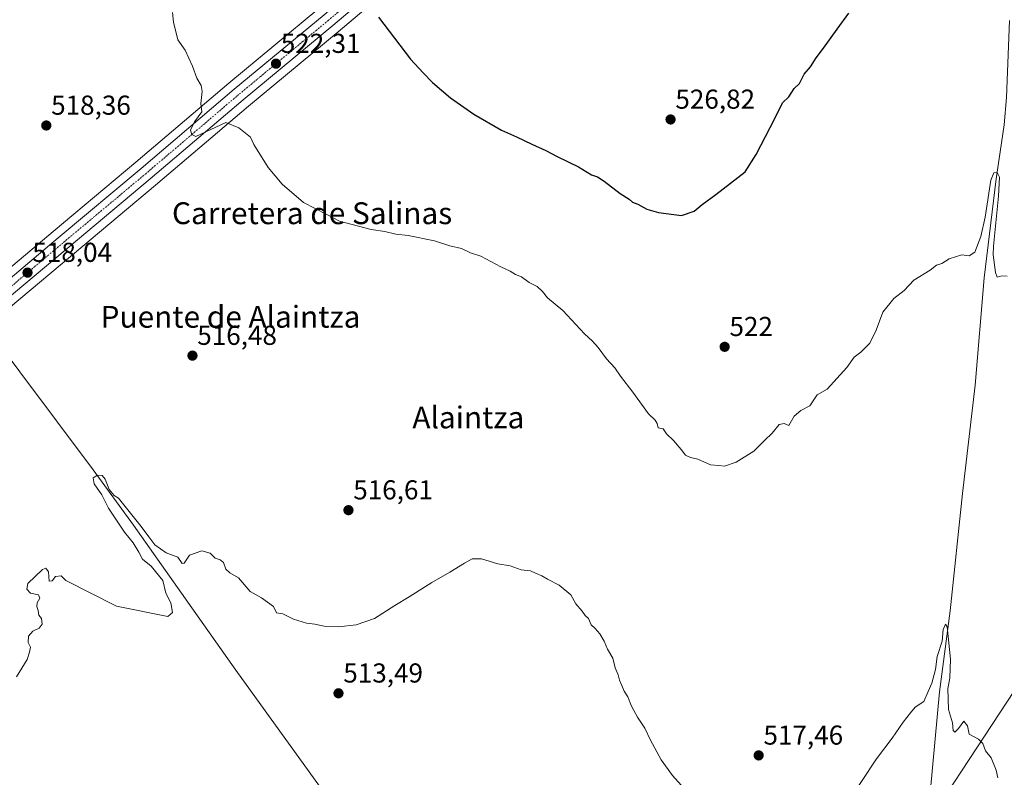
# Model space of a CAD drawing. Units: metres. Extents: x 580148 to 583599, y 4728897 to 4731250.
# Drawn here: x 582088 to 582448, y 4730667 to 4730944 of the extents above; entities that cross this region are included whole.
import ezdxf
from ezdxf.enums import TextEntityAlignment as Align

# ---------------------------------------------------------------- set-up
doc = ezdxf.new("R2010")
doc.units = ezdxf.units.M
doc.header["$MEASUREMENT"] = 0
doc.linetypes.add('TRAZO_Y_PUNTO', pattern=[1, 0.5, -0.25, 0, -0.25])
for name, color, linetype, lineweight in [('Carretera de calzada única', 19, 'Continuous', 13), ('Carretera de calzada única Cxs', 19, 'Continuous', 13), ('Carretera de calzada única eje', 19, 'TRAZO_Y_PUNTO', 0), ('Carátula', 7, 'Continuous', 5), ('Corriente natural lineal', 142, 'Continuous', 13), ('Cultivos herbáceos CxS', 92, 'Continuous', 0), ('Curva de nivel maestra', 36, 'Continuous', 30), ('Curva de nivel normal', 36, 'Continuous', 0), ('Núcleo urbano', 19, 'Continuous', 0), ('Núcleo urbano CxS', 19, 'Continuous', 0), ('Punto de cota en terreno', 7, 'Continuous', 0), ('Rótulo de punto de cota en terreno', 19, 'Continuous', 0), ('Tendido', 6, 'Continuous', 0), ('Texto cartográfico', 19, 'Continuous', 0)]:
    doc.layers.add(name, color=color, linetype=linetype, lineweight=lineweight)
doc.styles.add('Arial', font='txt', dxfattribs={"height": 0.2})

# ---------------------------------------------------------------- blocks, each defined once
blk = doc.blocks.new('*U165')
at = {"layer": 'Curva de nivel normal', "color": 36, "linetype": 'Continuous', "lineweight": 0}
for points in [[(582086.9, 4730703.49, 515), (582090.81, 4730709.82, 515), (582091.68, 4730712.49, 515), (582092.04, 4730714.39, 515), (582091.2, 4730716.09, 515), (582091.28, 4730718.39, 515), (582092.83, 4730720.28, 515), (582095.22, 4730721.33, 515), (582096.36, 4730722.73, 515), (582096.06, 4730724.84, 515), (582095.12, 4730726.08, 515), (582094.81, 4730727.77, 515), (582094.34, 4730729.19, 515), (582094.45, 4730730.61, 515), (582095.48, 4730732.36, 515), (582094.91, 4730733.52, 515), (582092.08, 4730734.18, 515), (582090.74, 4730735.61, 515), (582091.02, 4730737.71, 515), (582096.4, 4730742.82, 515), (582097.63, 4730743.31, 515), (582098.6, 4730742, 515), (582098.89, 4730738.54, 515), (582099.97, 4730738.67, 515), (582101.22, 4730740.24, 515), (582103.3, 4730740.48, 515), (582104.91, 4730738.8, 515), (582123.53, 4730729.43, 515), (582142.26, 4730725.58, 515), (582144.01, 4730727.07, 515), (582143.38, 4730730.57, 515), (582141.49, 4730734.12, 515), (582140.47, 4730738.78, 515), (582136.24, 4730744.04, 515), (582132.99, 4730746.63, 515), (582131.72, 4730749.19, 515), (582129.62, 4730752.59, 515), (582126.47, 4730756.44, 515), (582120.58, 4730765.26, 515), (582118.16, 4730770.16, 515), (582115.28, 4730774.16, 515), (582114.97, 4730776.34, 515), (582116.58, 4730777.36, 515), (582118.22, 4730777.23, 515), (582119.34, 4730775.82, 515), (582120.77, 4730772.11, 515), (582122.61, 4730769.9, 515), (582124.23, 4730768.9, 515), (582132.47, 4730758.49, 515), (582135.3, 4730754.81, 515), (582137.51, 4730751.87, 515), (582141.63, 4730748.93, 515), (582145.98, 4730747.28, 515), (582147.48, 4730744.98, 515), (582148.21, 4730745.15, 515), (582150.21, 4730748.09, 515), (582154.68, 4730749.65, 515), (582157.78, 4730748.75, 515), (582159.6, 4730746.9, 515), (582161.4, 4730746.36, 515), (582162.69, 4730745.32, 515), (582163.56, 4730742.86, 515), (582164.92, 4730741.56, 515), (582168.16, 4730739.79, 515), (582172.44, 4730734.74, 515), (582176.52, 4730732.48, 515), (582180.98, 4730729.28, 515), (582182, 4730726.97, 515), (582184.33, 4730726.55, 515), (582188.28, 4730724.64, 515), (582193.02, 4730723.11, 515), (582196.11, 4730722.8, 515), (582199.48, 4730722.11, 515), (582204.79, 4730721.76, 515), (582211.24, 4730722.49, 515), (582217.94, 4730724.89, 515), (582225.3, 4730729.65, 515), (582230.63, 4730732.73, 515), (582238.85, 4730738.04, 515), (582245.52, 4730741.78, 515), (582250.85, 4730745.07, 515), (582253.66, 4730746.74, 515), (582257.07, 4730746.74, 515), (582262.99, 4730744.82, 515), (582267.52, 4730744.08, 515), (582271.52, 4730742.67, 515), (582275, 4730742.26, 515), (582276.77, 4730741.41, 515), (582279.16, 4730740.46, 515), (582281.16, 4730739.28, 515), (582285.48, 4730737.05, 515), (582289.7, 4730733.48, 515), (582291.62, 4730730.26, 515), (582293.89, 4730727.52, 515), (582294.98, 4730725.95, 515), (582296.21, 4730724.85, 515), (582297.24, 4730722.54, 515), (582298.6, 4730721.24, 515), (582300.36, 4730719.22, 515), (582301.98, 4730716.5, 515), (582303.12, 4730713.65, 515), (582305.11, 4730710.36, 515), (582306.01, 4730706.78, 515), (582307.03, 4730704.29, 515), (582307.49, 4730702.28, 515), (582308.43, 4730700.38, 515), (582309.27, 4730698.2, 515), (582310.6, 4730696.12, 515), (582311.94, 4730692.71, 515), (582314.1, 4730688.78, 515), (582316.87, 4730684.67, 515), (582318.86, 4730680.3, 515), (582322.75, 4730673.11, 515), (582326.96, 4730667.36, 515), (582332.37, 4730661.42, 515)], [(582390.64, 4730656.82, 515), (582401.58, 4730673.49, 515), (582407.27, 4730681.02, 515), (582411.29, 4730686.96, 515), (582414.02, 4730690.36, 515), (582415.71, 4730692.4, 515), (582418.92, 4730694.46, 515), (582420.48, 4730698.07, 515), (582421.85, 4730701.16, 515), (582423.13, 4730706.16, 515), (582423.78, 4730710.93, 515), (582425.57, 4730716.58, 515), (582425.96, 4730720.77, 515), (582426.84, 4730722.74, 515), (582427.43, 4730721.76, 515), (582428.66, 4730709.97, 515), (582428.41, 4730703.07, 515), (582427.7, 4730699.17, 515), (582427.97, 4730691.54, 515), (582429.45, 4730686.67, 515), (582429.68, 4730683.91, 515), (582430.24, 4730683.28, 515), (582431.64, 4730684.55, 515), (582433.6, 4730687.32, 515), (582434.84, 4730685.58, 515), (582435.52, 4730682.49, 515), (582438.9, 4730680.72, 515), (582440.44, 4730679.13, 515), (582441.46, 4730676.44, 515), (582443.49, 4730673.8, 515), (582445.34, 4730669.29, 515), (582445.96, 4730666.47, 515)]]:
    blk.add_polyline3d(points, dxfattribs=at)
blk = doc.blocks.new('*U168')
at = {"layer": 'Curva de nivel normal', "color": 36, "linetype": 'Continuous', "lineweight": 0}
blk.add_polyline3d([(582449.43, 4730850.16, 520), (582447.51, 4730850.35, 520), (582445.8, 4730849.88, 520), (582445.08, 4730851.52, 520), (582444.27, 4730857.98, 520), (582444.39, 4730861.13, 520), (582446.24, 4730879.49, 520), (582446.6, 4730886.46, 520), (582445.76, 4730888.11, 520), (582444.52, 4730888, 520), (582443.44, 4730885.37, 520), (582441.4, 4730871.79, 520), (582439.8, 4730864.75, 520), (582437.6, 4730859.03, 520), (582435.52, 4730857.69, 520), (582432.85, 4730857.98, 520), (582428.19, 4730856.49, 520), (582425.52, 4730854.85, 520), (582423.52, 4730854.26, 520), (582421.19, 4730852.43, 520), (582415.21, 4730848.74, 520), (582411.71, 4730844.99, 520), (582407.9, 4730841.97, 520), (582403.94, 4730836.96, 520), (582401.52, 4730830.38, 520), (582399.19, 4730825.72, 520), (582395.85, 4730822.39, 520), (582393.42, 4730820.55, 520), (582390.79, 4730816.78, 520), (582383.52, 4730808.88, 520), (582379.85, 4730806.75, 520), (582377.19, 4730802.76, 520), (582373.85, 4730801.03, 520), (582371.52, 4730798.89, 520), (582369.56, 4730795.52, 520), (582367.79, 4730796.29, 520), (582365.92, 4730795.84, 520), (582363.46, 4730792.7, 520), (582360.57, 4730790.07, 520), (582356.7, 4730786.12, 520), (582350.19, 4730782.12, 520), (582345.96, 4730780.6, 520), (582343.94, 4730780.86, 520), (582340.88, 4730781.07, 520), (582336.16, 4730783.22, 520), (582333.52, 4730783.77, 520), (582331.69, 4730784.67, 520), (582330.17, 4730786.78, 520), (582327.33, 4730789.98, 520), (582324.77, 4730792.5, 520), (582323.52, 4730794.34, 520), (582321.74, 4730794.71, 520), (582321.34, 4730796.31, 520), (582320.56, 4730797.53, 520), (582318.22, 4730799.76, 520), (582312.46, 4730807.71, 520), (582307.88, 4730813.62, 520), (582305.87, 4730816.64, 520), (582302.82, 4730819.98, 520), (582299.78, 4730824.08, 520), (582297.73, 4730826.36, 520), (582294.74, 4730829.05, 520), (582286.79, 4730837.6, 520), (582281.26, 4730842.25, 520), (582279.42, 4730844.56, 520), (582277.42, 4730846.39, 520), (582274.53, 4730847.84, 520), (582271.69, 4730849.99, 520), (582269.52, 4730850.78, 520), (582267.52, 4730852.02, 520), (582264.19, 4730853.65, 520), (582256.81, 4730857.5, 520), (582253.06, 4730858.7, 520), (582249.7, 4730860.33, 520), (582245.48, 4730861.28, 520), (582239.82, 4730863.1, 520), (582230.26, 4730865.05, 520), (582225.68, 4730865.59, 520), (582221.64, 4730866.5, 520), (582216.73, 4730867.32, 520), (582205.05, 4730870.36, 520), (582200.5, 4730872.8, 520), (582191.93, 4730877.18, 520), (582184.09, 4730883.85, 520), (582178.99, 4730889.96, 520), (582173.74, 4730898.43, 520), (582172.51, 4730901.13, 520), (582168.3, 4730904.5, 520), (582163.52, 4730906.48, 520), (582152.48, 4730901.27, 520), (582151.05, 4730902.01, 520), (582150.63, 4730903.6, 520), (582151.99, 4730906.64, 520), (582154.67, 4730910.3, 520), (582154.34, 4730913.38, 520), (582154.8, 4730917.75, 520), (582154.49, 4730920.01, 520), (582152.85, 4730922.73, 520), (582151.35, 4730927.12, 520), (582148.59, 4730932.89, 520), (582146, 4730936.66, 520), (582144.38, 4730943.23, 520), (582144, 4730946.72, 520)], dxfattribs=at)
blk = doc.blocks.new('*U181')
at = {"layer": 'Curva de nivel maestra', "color": 36, "linetype": 'Continuous', "lineweight": 30}
blk.add_polyline3d([(582219.41, 4730945, 525), (582231.09, 4730929.67, 525), (582235.68, 4730924.64, 525), (582239.15, 4730921.04, 525), (582245.68, 4730915.54, 525), (582254.22, 4730909.48, 525), (582264.33, 4730903.67, 525), (582269.89, 4730901.22, 525), (582275.47, 4730898.52, 525), (582280.63, 4730896.24, 525), (582284.72, 4730893.96, 525), (582292.53, 4730890.27, 525), (582297.3, 4730887.24, 525), (582299.45, 4730886.54, 525), (582301.96, 4730884.95, 525), (582307.77, 4730880.4, 525), (582311.03, 4730878.34, 525), (582312.36, 4730877.33, 525), (582314.26, 4730876.56, 525), (582317.56, 4730874.67, 525), (582321.84, 4730873.48, 525), (582330.19, 4730872.45, 525), (582334.85, 4730873.96, 525), (582337.85, 4730876.38, 525), (582342.85, 4730880.03, 525), (582353.52, 4730888.37, 525), (582357.58, 4730894.71, 525), (582364.42, 4730907.88, 525), (582367.2, 4730913.62, 525), (582369.46, 4730915.87, 525), (582371.52, 4730918.9, 525), (582373.43, 4730920.74, 525), (582375.15, 4730924.09, 525), (582377.43, 4730926.81, 525), (582379.52, 4730930.15, 525), (582382.19, 4730933.64, 525), (582387.19, 4730940.67, 525), (582391.52, 4730946.49, 525)], dxfattribs=at)
blk = doc.blocks.new('5PATER')
at = {"layer": 'Carátula', "linetype": 'Continuous', "lineweight": 5}
h = blk.add_hatch(color=250, dxfattribs=at)
edge = h.paths.add_edge_path()
edge.add_ellipse((0, 0.01), major_axis=(-1.33, -1.34), ratio=0.999422, start_angle=0, end_angle=360)

msp = doc.modelspace()

# ---------------------------------------------------------------- linework, layer by layer
at = {"layer": 'Carretera de calzada única', "color": 19, "linetype": 'Continuous', "lineweight": 13}
for points in [[(582075.3, 4730841.76, 517.69), (582078.85, 4730844.59, 517.84), (582102.21, 4730864.25, 518.18), (582132.55, 4730889.65, 518.74), (582166.58, 4730918.61, 520.87), (582199.44, 4730945.84, 523.75), (582229.89, 4730971.76, 526.42), (582297.23, 4731027.32, 531.82)], [(582308.5, 4731030.04, 531.93), (582233.14, 4730967.86, 526.54), (582202.69, 4730941.96, 523.86), (582169.85, 4730914.74, 520.81), (582135.82, 4730885.77, 518.73), (582105.46, 4730860.36, 518), (582082.05, 4730840.66, 517.61), (582078.44, 4730837.8, 517.62)]]:
    msp.add_polyline3d(points, dxfattribs=at)
at = {"layer": 'Carretera de calzada única Cxs', "color": 19, "linetype": 'Continuous', "lineweight": 13}
for points in [[(582078.85, 4730844.59, 517.84), (582102.21, 4730864.25, 518.18), (582132.55, 4730889.65, 518.74), (582166.58, 4730918.61, 520.87), (582199.44, 4730945.84, 523.75), (582229.89, 4730971.76, 526.42), (582297.23, 4731027.32, 531.82), (582316.69, 4731043.35, 532.06), (582345.55, 4731065.93, 532.32), (582407.55, 4731115.58, 532.48), (582448.48, 4731149.24, 533.4)], [(582452.28, 4731144.6, 533.11), (582438.46, 4731133.88, 532.85), (582410.8, 4731111.68, 531.97), (582348.67, 4731061.94, 532.06), (582324.98, 4731043.61, 532.12), (582310.81, 4731031.94, 531.97), (582310.81, 4731031.94, 531.97), (582308.5, 4731030.04, 531.93), (582233.14, 4730967.86, 526.54), (582202.69, 4730941.96, 523.86), (582169.85, 4730914.74, 520.81), (582135.82, 4730885.77, 518.73), (582105.46, 4730860.36, 518), (582082.05, 4730840.66, 517.61)]]:
    msp.add_polyline3d(points, dxfattribs=at)
at = {"layer": 'Carretera de calzada única eje', "color": 19, "linetype": 'TRAZO_Y_PUNTO', "lineweight": 0}
msp.add_polyline3d([(582307.71, 4731032.68, 531.99), (582302.85, 4731028.68, 531.94), (582286.03, 4731014.79, 530.82), (582248.35, 4730983.69, 527.8), (582231.51, 4730969.81, 526.49), (582216.28, 4730956.84, 525.23), (582201.07, 4730943.9, 523.9), (582168.21, 4730916.68, 520.96), (582151.21, 4730902.18, 519.84), (582134.19, 4730887.71, 518.79), (582119.01, 4730875.01, 518.37), (582103.82, 4730862.31, 518.11), (582092.14, 4730852.48, 517.99), (582080.44, 4730842.61, 517.86), (582076.87, 4730839.77, 517.87)], dxfattribs=at)
at = {"layer": 'Corriente natural lineal', "color": 142, "linetype": 'Continuous', "lineweight": 13}
for points in [[(582450.23, 4730943.81, 521.97), (582449.14, 4730915.55, 521.94), (582448.3, 4730905.6, 521.32), (582445.42, 4730885.8, 520.63), (582441.04, 4730849.6, 518.61), (582437.75, 4730810.33, 517.63), (582433.01, 4730770.61, 516.8), (582428.52, 4730727.72, 515.38), (582424.65, 4730697.98, 514.39), (582420.51, 4730653.01, 512.14), (582415.86, 4730607.75, 510.54), (582411.86, 4730570.23, 509.24), (582410.95, 4730565.31, 509.23), (582408.07, 4730557.89, 509.35), (582370.39, 4730483.39, 506.88), (582352.2, 4730448.36, 506.36)], [(582074.61, 4730833.09, 517.26), (582114.99, 4730779.24, 515.24), (582129.7, 4730759.03, 514.72), (582167.22, 4730705.98, 511.85), (582288.96, 4730536.95, 508.69), (582325.57, 4730485.06, 507.35), (582352.2, 4730448.36, 506.36)]]:
    msp.add_polyline3d(points, dxfattribs=at)
at = {"layer": 'Cultivos herbáceos CxS', "color": 92, "linetype": 'Continuous', "lineweight": 0}
for points in [[(582083.98, 4730838.36, 517.42), (582107.39, 4730858.06, 517.83), (582137.75, 4730883.48, 518.56), (582171.78, 4730912.44, 520.49), (582204.62, 4730939.66, 523.77), (582235.07, 4730965.56, 526.62), (582310.41, 4731027.72, 531.79), (582312.72, 4731029.62, 531.87), (582326.85, 4731041.27, 532.17), (582350.53, 4731059.58, 531.89), (582412.68, 4731109.34, 531.23), (582440.32, 4731131.53, 532.86), (582454.12, 4731142.23, 533.24)], [(582454.12, 4731142.23, 533.24), (582440.32, 4731131.53, 532.86), (582412.68, 4731109.34, 531.23), (582350.53, 4731059.58, 531.89), (582326.85, 4731041.27, 532.17), (582313.53, 4731030.3, 531.88), (582312.72, 4731029.62, 531.87), (582312.64, 4731029.56, 531.87), (582311.22, 4731028.4, 531.86), (582310.41, 4731027.73, 531.79), (582235.07, 4730965.56, 526.62), (582204.62, 4730939.66, 523.77), (582171.78, 4730912.44, 520.49), (582137.75, 4730883.48, 518.56), (582107.39, 4730858.06, 517.83), (582083.98, 4730838.36, 517.42)], [(582197.51, 4730948.14, 523.62), (582164.65, 4730920.91, 520.7), (582130.62, 4730891.94, 518.67), (582100.28, 4730866.55, 518.29), (582076.95, 4730846.91, 517.72)], [(582197.51, 4730948.14, 523.62), (582164.65, 4730920.91, 520.7), (582130.61, 4730891.94, 518.67), (582100.28, 4730866.55, 518.29), (582076.95, 4730846.91, 517.72)]]:
    msp.add_polyline3d(points, dxfattribs=at)
at = {"layer": 'Núcleo urbano', "color": 19, "linetype": 'Continuous', "lineweight": 0}
for points in [[(582454.12, 4731142.23, 533.24), (582440.32, 4731131.53, 532.86), (582412.68, 4731109.34, 531.23), (582350.53, 4731059.58, 531.89), (582326.85, 4731041.27, 532.17), (582313.53, 4731030.3, 531.88), (582312.72, 4731029.62, 531.87), (582312.64, 4731029.56, 531.87), (582311.22, 4731028.4, 531.86), (582310.41, 4731027.73, 531.79), (582235.07, 4730965.56, 526.62), (582204.62, 4730939.66, 523.77), (582171.78, 4730912.44, 520.49), (582137.75, 4730883.48, 518.56), (582107.39, 4730858.06, 517.83), (582083.98, 4730838.36, 517.42)], [(582197.51, 4730948.14, 523.62), (582164.65, 4730920.91, 520.7), (582130.61, 4730891.94, 518.67), (582100.28, 4730866.55, 518.29), (582076.95, 4730846.91, 517.72)]]:
    msp.add_polyline3d(points, dxfattribs=at)
at = {"layer": 'Núcleo urbano CxS', "color": 19, "linetype": 'Continuous', "lineweight": 0}
for points in [[(582454.12, 4731142.23, 533.24), (582440.32, 4731131.53, 532.86), (582412.68, 4731109.34, 531.23), (582350.53, 4731059.58, 531.89), (582326.85, 4731041.27, 532.17), (582312.72, 4731029.62, 531.87), (582310.41, 4731027.72, 531.79), (582235.07, 4730965.56, 526.62), (582204.62, 4730939.66, 523.77), (582171.78, 4730912.44, 520.49), (582137.75, 4730883.48, 518.56), (582107.39, 4730858.06, 517.83), (582083.98, 4730838.36, 517.42)], [(582076.95, 4730846.91, 517.72), (582100.28, 4730866.55, 518.29), (582130.62, 4730891.94, 518.67), (582164.65, 4730920.91, 520.7), (582197.51, 4730948.14, 523.62)]]:
    msp.add_polyline3d(points, dxfattribs=at)
at = {"layer": 'Tendido', "color": 6, "linetype": 'Continuous', "lineweight": 0}
msp.add_polyline3d([(582281.67, 4730440.72, 509.51), (582380.42, 4730589.3, 510.92), (582482.51, 4730744.81, 519.37), (582569.06, 4730874.28, 523.14), (582641.16, 4730982.1, 521.57), (582715.56, 4731095.08, 518.95), (582792.9, 4731209.38, 515.56)], dxfattribs=at)

# ---------------------------------------------------------------- block references
at = {"layer": 'Curva de nivel maestra', "color": 36, "linetype": 'Continuous', "lineweight": 30}
msp.add_blockref('*U181', (0, 0), dxfattribs=at)
at = {"layer": 'Curva de nivel normal', "color": 36, "linetype": 'Continuous', "lineweight": 0}
for name in ['*U165', '*U168']:
    msp.add_blockref(name, (0, 0), dxfattribs=at)
at = {"layer": 'Punto de cota en terreno', "linetype": 'Continuous', "lineweight": 0}
for p in [(582181.87, 4730927.99, 522.31), (582326.24, 4730907.55, 526.82), (582097.82, 4730905.35, 518.36), (582090.95, 4730851.47, 518.04), (582346.03, 4730824.32, 522), (582151.29, 4730821.09, 516.48), (582208.37, 4730764.51, 516.61), (582204.73, 4730697.46, 513.49), (582358.47, 4730674.73, 517.46)]:
    msp.add_blockref('5PATER', p, dxfattribs=at)

# ---------------------------------------------------------------- texts
at = {"layer": 'Rótulo de punto de cota en terreno', "color": 19, "linetype": 'Continuous', "lineweight": 0, "style": 'Arial'}
for s, p in [('522,31', (582183.63, 4730929.75)), ('518,36', (582099.58, 4730907.11)), ('526,82', (582328, 4730909.31)), ('518,04', (582092.71, 4730853.23)), ('522', (582347.79, 4730826.08)), ('516,48', (582153.05, 4730822.85)), ('516,61', (582210.13, 4730766.27)), ('513,49', (582206.49, 4730699.22)), ('517,46', (582360.23, 4730676.49))]:
    msp.add_text(s, height=7, dxfattribs=at).set_placement(p, align=Align.BOTTOM_LEFT)
at = {"layer": 'Texto cartográfico', "color": 19, "linetype": 'Continuous', "lineweight": 0, "style": 'Arial'}
for s, p in [('Carretera de Salinas', (582195.07, 4730873.24)), ('Puente de Alaintza', (582165.23, 4730835.32)), ('Alaintza', (582252.24, 4730798.47))]:
    msp.add_text(s, height=8, dxfattribs=at).set_placement(p, align=Align.MIDDLE_CENTER)

doc.saveas('drawing.dxf')
